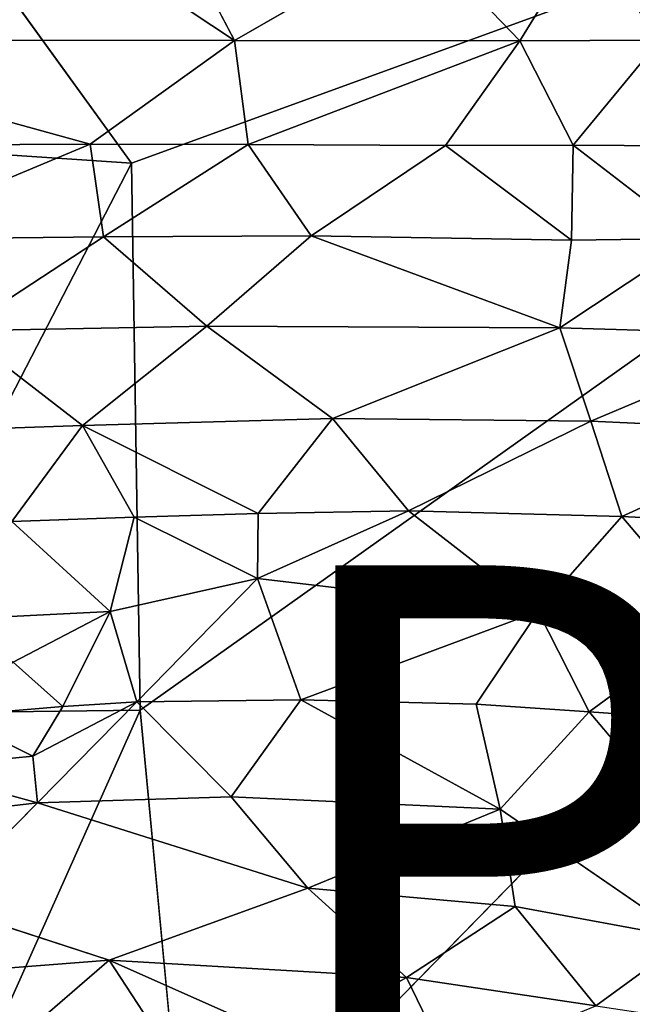
# Model space of a CAD drawing. Units: inches. Extents: x -10.4 to 14.7, y -14 to 11.8.
# Drawn here: x 1.1 to 3.4, y -3.7 to 0.1 of the extents above; entities that cross this region are included whole.
import ezdxf

# ---------------------------------------------------------------- set-up
doc = ezdxf.new("R2010")
doc.units = ezdxf.units.IN
doc.header["$MEASUREMENT"] = 0
for name, color, linetype in [('SEAT-FABRIC', 5, 'Continuous'), ('SEAT-PROD_NO', 7, 'Continuous'), ('SEAT-SHELL', 5, 'Continuous')]:
    doc.layers.add(name, color=color, linetype=linetype)
doc.styles.get("Standard").update_dxf_attribs({"font": 'arial.ttf'})

msp = doc.modelspace()

# ---------------------------------------------------------------- linework, layer by layer
at = {"layer": 'SEAT-FABRIC'}
for points in [[(1.2616, 0.4423, 19.1175), (-0.5257, 0.4484, 19.035), (-0.1356, 0.031, 19.1227)], [(-0.1356, 0.031, 19.1227), (1.8868, 0.0276, 19.2167), (1.2616, 0.4423, 19.1175)], [(1.2616, 0.4423, 19.1175), (1.8868, 0.0276, 19.2167), (1.6718, 0.4376, 19.1399)], [(1.8868, 0.0276, 19.2167), (2.9898, 0.0263, 19.295), (2.5945, 0.4366, 19.203)], [(3.242, 0.4365, 19.2414), (2.5945, 0.4366, 19.203), (2.9898, 0.0263, 19.295)], [(3.242, 0.4365, 19.2414), (2.9898, 0.0263, 19.295), (3.5302, 0.0289, 19.3108)], [(3.242, 0.4365, 19.2414), (3.5302, 0.0289, 19.3108), (4.3495, 0.4532, 19.2675)], [(-0.0351, -0.3793, 19.0275), (1.3287, -0.3729, 19.0975), (-0.1356, 0.031, 19.1227)], [(-0.1356, 0.031, 19.1227), (1.3287, -0.3729, 19.0975), (1.8868, 0.0276, 19.2167)], [(1.939, -0.3738, 19.1311), (1.8868, 0.0276, 19.2167), (1.3287, -0.3729, 19.0975)], [(1.8868, 0.0276, 19.2167), (1.939, -0.3738, 19.1311), (2.9898, 0.0263, 19.295)], [(1.939, -0.3738, 19.1311), (2.7022, -0.3777, 19.1897), (2.9898, 0.0263, 19.295)], [(3.1949, -0.3765, 19.221), (2.9898, 0.0263, 19.295), (2.7022, -0.3777, 19.1897)], [(2.9898, 0.0263, 19.295), (3.1949, -0.3765, 19.221), (3.5302, 0.0289, 19.3108)], [(3.9823, -0.3821, 19.2487), (3.5302, 0.0289, 19.3108), (3.1949, -0.3765, 19.221)], [(-0.0351, -0.3793, 19.0275), (0.4467, -0.7407, 18.8563), (1.3287, -0.3729, 19.0975)], [(0.4467, -0.7407, 18.8563), (1.3803, -0.7306, 18.9134), (1.3287, -0.3729, 19.0975)], [(1.3287, -0.3729, 19.0975), (1.3803, -0.7306, 18.9134), (1.939, -0.3738, 19.1311)], [(1.3803, -0.7306, 18.9134), (2.1825, -0.7275, 18.9727), (1.939, -0.3738, 19.1311)], [(1.939, -0.3738, 19.1311), (2.1825, -0.7275, 18.9727), (2.7022, -0.3777, 19.1897)], [(2.7022, -0.3777, 19.1897), (2.1825, -0.7275, 18.9727), (3.1894, -0.7437, 19.0478)], [(3.1949, -0.3765, 19.221), (2.7022, -0.3777, 19.1897), (3.1894, -0.7437, 19.0478)], [(3.6646, -0.7374, 19.0827), (3.1949, -0.3765, 19.221), (3.1894, -0.7437, 19.0478)], [(3.9823, -0.3821, 19.2487), (3.1949, -0.3765, 19.221), (3.6646, -0.7374, 19.0827)], [(0.4467, -0.7407, 18.8563), (0.8247, -1.0946, 18.763), (1.3803, -0.7306, 18.9134)], [(1.7792, -1.0754, 18.8225), (1.3803, -0.7306, 18.9134), (0.8247, -1.0946, 18.763)], [(1.3803, -0.7306, 18.9134), (1.7792, -1.0754, 18.8225), (2.1825, -0.7275, 18.9727)], [(3.1435, -1.0825, 18.9133), (2.1825, -0.7275, 18.9727), (1.7792, -1.0754, 18.8225)], [(2.1825, -0.7275, 18.9727), (3.1435, -1.0825, 18.9133), (3.1894, -0.7437, 19.0478)], [(3.1435, -1.0825, 18.9133), (4.0561, -1.1099, 18.9807), (3.6646, -0.7374, 19.0827)], [(3.6646, -0.7374, 19.0827), (3.1894, -0.7437, 19.0478), (3.1435, -1.0825, 18.9133)], [(0.8145, -1.4766, 18.7185), (1.2991, -1.46, 18.7416), (0.8247, -1.0946, 18.763)], [(1.7792, -1.0754, 18.8225), (0.8247, -1.0946, 18.763), (1.2991, -1.46, 18.7416)], [(1.2991, -1.46, 18.7416), (2.2652, -1.4324, 18.7996), (1.7792, -1.0754, 18.8225)], [(3.1435, -1.0825, 18.9133), (1.7792, -1.0754, 18.8225), (2.2652, -1.4324, 18.7996)], [(2.2652, -1.4324, 18.7996), (3.2631, -1.4433, 18.8607), (3.1435, -1.0825, 18.9133)], [(3.1435, -1.0825, 18.9133), (3.2631, -1.4433, 18.8607), (4.0561, -1.1099, 18.9807)], [(3.2631, -1.4433, 18.8607), (4.1071, -1.4821, 18.9297), (4.0561, -1.1099, 18.9807)], [(2.2652, -1.4324, 18.7996), (1.2991, -1.46, 18.7416), (1.9772, -1.7998, 18.8277)], [(2.5586, -1.7899, 18.8575), (2.2652, -1.4324, 18.7996), (1.9772, -1.7998, 18.8277)], [(3.2631, -1.4433, 18.8607), (2.2652, -1.4324, 18.7996), (2.5586, -1.7899, 18.8575)], [(3.3836, -1.8108, 18.9062), (3.2631, -1.4433, 18.8607), (2.5586, -1.7899, 18.8575)], [(3.2631, -1.4433, 18.8607), (3.3836, -1.8108, 18.9062), (4.1071, -1.4821, 18.9297)], [(0.8145, -1.4766, 18.7185), (1.025, -1.8311, 18.796), (1.2991, -1.46, 18.7416)], [(1.2991, -1.46, 18.7416), (1.025, -1.8311, 18.796), (1.4988, -1.8144, 18.8091)], [(1.4988, -1.8144, 18.8091), (1.9772, -1.7998, 18.8277), (1.2991, -1.46, 18.7416)], [(4.0846, -1.8468, 18.9678), (4.1071, -1.4821, 18.9297), (3.3836, -1.8108, 18.9062)], [(1.406, -2.1779, 19.0001), (1.4988, -1.8144, 18.8091), (1.025, -1.8311, 18.796)], [(1.406, -2.1779, 19.0001), (1.9755, -2.0513, 18.947), (1.4988, -1.8144, 18.8091)], [(1.9772, -1.7998, 18.8277), (1.4988, -1.8144, 18.8091), (1.9755, -2.0513, 18.947)], [(1.9755, -2.0513, 18.947), (3.0606, -2.1779, 19.0551), (2.5586, -1.7899, 18.8575)], [(2.5586, -1.7899, 18.8575), (1.9772, -1.7998, 18.8277), (1.9755, -2.0513, 18.947)], [(3.3836, -1.8108, 18.9062), (2.5586, -1.7899, 18.8575), (3.0606, -2.1779, 19.0551)], [(3.0606, -2.1779, 19.0551), (3.7306, -2.2192, 19.1133), (3.3836, -1.8108, 18.9062)], [(3.7306, -2.2192, 19.1133), (4.0846, -1.8468, 18.9678), (3.3836, -1.8108, 18.9062)], [(0.7616, -2.2113, 18.9986), (1.406, -2.1779, 19.0001), (1.025, -1.8311, 18.796)], [(1.406, -2.1779, 19.0001), (1.5089, -2.5278, 19.171), (1.9755, -2.0513, 18.947)], [(1.9755, -2.0513, 18.947), (1.5089, -2.5278, 19.171), (2.1428, -2.5204, 19.1884)], [(1.9755, -2.0513, 18.947), (2.1428, -2.5204, 19.1884), (3.0606, -2.1779, 19.0551)], [(0.7616, -2.2113, 18.9986), (1.0302, -2.3748, 19.0766), (1.406, -2.1779, 19.0001)], [(1.406, -2.1779, 19.0001), (1.0302, -2.3748, 19.0766), (1.223, -2.5461, 19.1621)], [(1.5089, -2.5278, 19.171), (1.406, -2.1779, 19.0001), (1.223, -2.5461, 19.1621)], [(3.0606, -2.1779, 19.0551), (2.1428, -2.5204, 19.1884), (2.8201, -2.5362, 19.2228)], [(2.8201, -2.5362, 19.2228), (3.2572, -2.5664, 19.257), (3.0606, -2.1779, 19.0551)], [(3.0606, -2.1779, 19.0551), (3.2572, -2.5664, 19.257), (3.7306, -2.2192, 19.1133)], [(3.8291, -2.6056, 19.3025), (3.7306, -2.2192, 19.1133), (3.2572, -2.5664, 19.257)], [(1.223, -2.5461, 19.1621), (1.0302, -2.3748, 19.0766), (0.792, -2.5818, 19.1473)], [(1.223, -2.5461, 19.1621), (0.792, -2.5818, 19.1473), (1.1065, -2.7377, 19.1706)], [(1.1065, -2.7377, 19.1706), (1.5089, -2.5278, 19.171), (1.223, -2.5461, 19.1621)], [(1.1253, -2.9181, 19.1823), (1.5089, -2.5278, 19.171), (1.1065, -2.7377, 19.1706)], [(1.8739, -2.8947, 19.2314), (1.5089, -2.5278, 19.171), (1.1253, -2.9181, 19.1823)], [(2.1428, -2.5204, 19.1884), (1.5089, -2.5278, 19.171), (1.8739, -2.8947, 19.2314)], [(2.9126, -2.9426, 19.2794), (2.1428, -2.5204, 19.1884), (1.8739, -2.8947, 19.2314)], [(2.9126, -2.9426, 19.2794), (2.8201, -2.5362, 19.2228), (2.1428, -2.5204, 19.1884)], [(2.9126, -2.9426, 19.2794), (3.2572, -2.5664, 19.257), (2.8201, -2.5362, 19.2228)], [(0.792, -2.5818, 19.1473), (0.6336, -2.7839, 19.1435), (1.1065, -2.7377, 19.1706)], [(3.8291, -2.6056, 19.3025), (3.2572, -2.5664, 19.257), (3.6296, -3.008, 19.3146)], [(1.1065, -2.7377, 19.1706), (0.6336, -2.7839, 19.1435), (1.1253, -2.9181, 19.1823)], [(1.1253, -2.9181, 19.1823), (0.6336, -2.7839, 19.1435), (0.4025, -3.002, 19.1218)], [(1.1253, -2.9181, 19.1823), (0.4025, -3.002, 19.1218), (0.7375, -3.3098, 19.0663)], [(2.1694, -3.2473, 19.1775), (1.8739, -2.8947, 19.2314), (1.1253, -2.9181, 19.1823)], [(1.8739, -2.8947, 19.2314), (2.1694, -3.2473, 19.1775), (2.9126, -2.9426, 19.2794)], [(2.1694, -3.2473, 19.1775), (2.9718, -3.3184, 19.2072), (2.9126, -2.9426, 19.2794)], [(3.6395, -3.4421, 19.2203), (2.9126, -2.9426, 19.2794), (2.9718, -3.3184, 19.2072)], [(2.1694, -3.2473, 19.1775), (1.4016, -3.5258, 19.0512), (2.5508, -3.5932, 19.1133)], [(2.1694, -3.2473, 19.1775), (2.5508, -3.5932, 19.1133), (2.9718, -3.3184, 19.2072)], [(0.7375, -3.3098, 19.0663), (0.9203, -3.5636, 19.0159), (1.4016, -3.5258, 19.0512)], [(2.5508, -3.5932, 19.1133), (3.2834, -3.7023, 19.1409), (2.9718, -3.3184, 19.2072)], [(3.6395, -3.4421, 19.2203), (2.9718, -3.3184, 19.2072), (3.2834, -3.7023, 19.1409)], [(3.2834, -3.7023, 19.1409), (4.0524, -3.8175, 19.1799), (3.6395, -3.4421, 19.2203)], [(0.9203, -3.5636, 19.0159), (1.0681, -3.8145, 19.0011), (1.4016, -3.5258, 19.0512)], [(1.5773, -3.7932, 19.0307), (1.4016, -3.5258, 19.0512), (1.0681, -3.8145, 19.0011)], [(1.4016, -3.5258, 19.0512), (2.112, -3.8413, 19.0626), (2.5508, -3.5932, 19.1133)], [(1.5773, -3.7932, 19.0307), (2.112, -3.8413, 19.0626), (1.4016, -3.5258, 19.0512)], [(1.0681, -3.8145, 19.0011), (0.9203, -3.5636, 19.0159), (0.7481, -3.8687, 18.9917)], [(2.112, -3.8413, 19.0626), (2.7176, -3.9356, 19.0946), (2.5508, -3.5932, 19.1133)], [(2.5508, -3.5932, 19.1133), (2.7176, -3.9356, 19.0946), (3.2834, -3.7023, 19.1409)]]:
    msp.add_3dface(points, dxfattribs=at)
for points, invisible_edges in [([(2.5945, 0.4366, 19.203), (1.6718, 0.4376, 19.1399), (1.8868, 0.0276, 19.2167)], 1), ([(2.9126, -2.9426, 19.2794), (3.6296, -3.008, 19.3146), (3.2572, -2.5664, 19.257)], 1), ([(0.7375, -3.3098, 19.0663), (2.1694, -3.2473, 19.1775), (1.1253, -2.9181, 19.1823)], 1), ([(3.6395, -3.4421, 19.2203), (3.6296, -3.008, 19.3146), (2.9126, -2.9426, 19.2794)], 2), ([(0.7375, -3.3098, 19.0663), (1.4016, -3.5258, 19.0512), (2.1694, -3.2473, 19.1775)], 12)]:
    msp.add_3dface(points, dxfattribs=dict(at, invisible_edges=invisible_edges))
at = {"layer": 'SEAT-SHELL'}
for points in [[(1.4879, -0.446, 16.7113), (0.3512, -0.3696, 16.5219), (0.6355, 0.7318, 16.5694)], [(0.3878, -2.5745, 16.6043), (0.3512, -0.3696, 16.5219), (1.4879, -0.446, 16.7113)], [(1.5217, -2.5601, 16.7886), (0.3878, -2.5745, 16.6043), (1.4879, -0.446, 16.7113)], [(0.5313, -4.7758, 16.8274), (0.3878, -2.5745, 16.6043), (1.5217, -2.5601, 16.7886)], [(1.7056, -4.5105, 16.9866), (0.5313, -4.7758, 16.8274), (1.5217, -2.5601, 16.7886)], [(4.2567, -4.5055, 17.4148), (1.7056, -4.5105, 16.9866), (3.5718, -2.6029, 17.1603)]]:
    msp.add_3dface(points, dxfattribs=at)
for points, invisible_edges in [([(1.4879, -0.446, 16.7113), (0.6355, 0.7318, 16.5694), (4.2002, 0.5401, 17.2038)], 2), ([(4.2088, -0.6505, 17.2081), (1.4879, -0.446, 16.7113), (4.2002, 0.5401, 17.2038)], 1), ([(1.5217, -2.5601, 16.7886), (1.4879, -0.446, 16.7113), (4.2088, -0.6505, 17.2081)], 2), ([(3.5718, -2.6029, 17.1603), (1.5217, -2.5601, 16.7886), (4.2088, -0.6505, 17.2081)], 1), ([(1.7056, -4.5105, 16.9866), (1.5217, -2.5601, 16.7886), (3.5718, -2.6029, 17.1603)], 2)]:
    msp.add_3dface(points, dxfattribs=dict(at, invisible_edges=invisible_edges))

# ---------------------------------------------------------------- texts
at = {"layer": 'SEAT-PROD_NO', "flags": 8}
msp.add_attdef('PROD_NO', (2, -4), 'AAC27SD4', height=2, dxfattribs=at)

doc.saveas('drawing.dxf')
